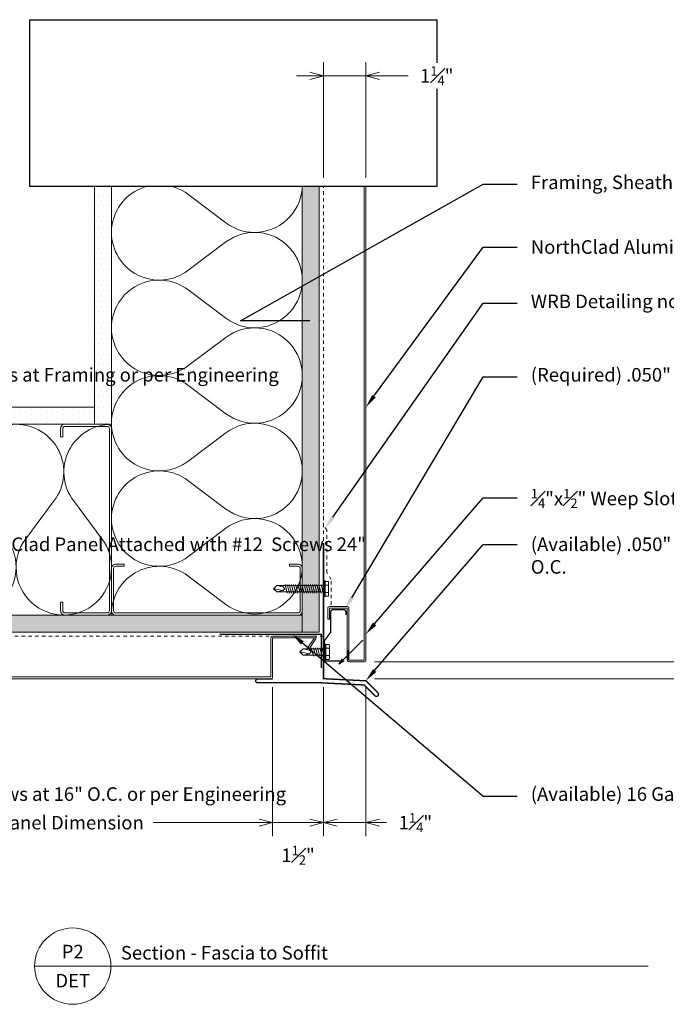
# Model space of a CAD drawing. Units: inches. Extents: x -175 to 998, y 59 to 687.
# Drawn here: x 906 to 925, y 59 to 88 of the extents above; entities that cross this region are included whole.
import ezdxf
from ezdxf import colors
from ezdxf.entities.mleader import LeaderData, LeaderLine
from ezdxf.enums import TextEntityAlignment as Align
from ezdxf.math import Vec2, Vec3

# ---------------------------------------------------------------- set-up
doc = ezdxf.new("R2010")
doc.units = ezdxf.units.IN
doc.header["$LTSCALE"] = 0.25
doc.header["$MEASUREMENT"] = 0
doc.linetypes.add('HIDDEN', pattern=[0.375, 0.25, -0.125])
doc.layers.get('Defpoints').update_dxf_attribs({"color": 3})
for name, color, linetype, lineweight in [('nsm-Det-By_Others', 8, 'Continuous', 0), ('nsm-Det-Call_Outs', 51, 'Continuous', 9), ('nsm-Det-Dimensions', 51, 'Continuous', 9), ('nsm-Det-Obj_01_Panels', 1, 'Continuous', 20), ('nsm-Det-Obj_02_Flashing', 2, 'Continuous', 18), ('nsm-Det-Obj_03_Furring', 30, 'Continuous', 18), ('nsm-Det-Title', 51, 'Continuous', 9)]:
    doc.layers.add(name, color=color, linetype=linetype, lineweight=lineweight)
doc.layers.add('nsm-Det-Const.', color=86, linetype='Continuous', plot=False)
doc.styles.add('Anno - NSSM - Standard', font='arial.ttf', dxfattribs={"height": 0.1})
doc.styles.get("Standard").update_dxf_attribs({"font": 'arial.ttf'})
doc.dimstyles.new('Anno - NSSM - Standard', dxfattribs={"dimtxt": 0.1, "dimasz": 0.1, "dimexe": 0.1, "dimexo": 0.0625, "dimgap": 0.09, "dimtad": 0, "dimtih": 1, "dimtoh": 1, "dimdec": 4, "dimzin": 3, "dimdsep": 46, "dimlunit": 4, "dimtxsty": 'Anno - NSSM - Standard', "dimblk": 'OPEN30', "dimcen": 0.1, "dimclrd": 51, "dimclre": 51, "dimadec": 0, "dimazin": 0, "dimtfac": 0.7, "dimtdec": 4, "dimtmove": 1, "dimatfit": 2, "dimfxl": 1, "dimtfill": 1, "dimtfillclr": 11, "dimfrac": 1, "dimtolj": 1, "dimtzin": 0, "dimlwd": 0, "dimlwe": 0, "dimarcsym": 0})
doc.dimstyles.get("Standard").update_dxf_attribs({"dimtxt": 0.18, "dimasz": 0.18, "dimexe": 0.18, "dimexo": 0.0625, "dimgap": 0.09, "dimtad": 0, "dimtih": 1, "dimtoh": 1, "dimdec": 4, "dimzin": 0, "dimdsep": 46, "dimtxsty": 'Standard', "dimcen": 0.09, "dimadec": 0, "dimazin": 0, "dimtfac": 1, "dimtdec": 4, "dimtofl": 0, "dimtmove": 0, "dimatfit": 3, "dimfxl": 1, "dimtolj": 1, "dimtzin": 0, "dimarcsym": 0})

# ---------------------------------------------------------------- blocks, each defined once
blk = doc.blocks.new('*U198')
blk.add_lwpolyline([(0.562, -2.775), (0.535, -2.733), (0.237, -2.932), (0.237, -1.7), (1.387, -1.7, 0.414214), (1.437, -1.65), (1.437, 11.438, 0.414214), (1.387, 11.488), (0.287, 11.488, 0.414214), (0.237, 11.438), (0.237, 10.988), (0.287, 10.988), (0.287, 11.438), (1.387, 11.438), (1.387, -1.65), (0.237, -1.65, 0.414214), (0.187, -1.7), (0.187, -2.932, 0.599022), (0.265, -2.973)], format="xyb", close=True)
blk = doc.blocks.new('*U244')
h = blk.add_hatch()
h.set_pattern_fill('DOTS', color=256, scale=2.5, style=0)
h.set_pattern_definition([(0, (0.06927, -5.79204), (0.078125, 0.15625), [0, -0.15625])])
h.paths.add_polyline_path([(0.5, 8.469), (0, 8.469), (0, 0), (0.5, 0)])
blk.add_lwpolyline([(0, 8.469), (0.5, 8.469), (0.5, 0), (0, 0)], close=True)
blk = doc.blocks.new('*U50')
h = blk.add_hatch()
h.set_pattern_fill('DOTS', color=256, scale=2.5, style=0)
h.set_pattern_definition([(0, (0.06927, -1.19862), (0.078125, 0.15625), [0, -0.15625])])
h.paths.add_polyline_path([(0.5, 7.937), (0, 7.937), (0, 0), (0.5, 0)])
blk.add_lwpolyline([(0, 7.937), (0.5, 7.937), (0.5, 0), (0, 0)], close=True)
blk = doc.blocks.new('*U49')
h = blk.add_hatch()
h.set_pattern_fill('PLYWOOD', color=256, scale=1.3, angle=90, style=0)
h.set_pattern_definition([(90, (0.06927, 4.92638), (-0.13, 8e-18), [1.3]), (135, (0.06927, 4.926385), (2e-17, 0.13), [0.1838478, -0.1838478]), (45, (0.06927, 4.926385), (4e-17, 0.13), [0.1838478, -0.1838478])])
h.paths.add_polyline_path([(0, 0), (0.5, 0), (0.5, 14.063), (0, 14.063)])
blk.add_lwpolyline([(0, 0), (0.5, 0), (0.5, 14.063), (0, 14.063)], close=True)
blk = doc.blocks.new('*U36')
for points in [[(0, 14.063, 0.618034), (2.25, 12.938), (3.375, 13.781, -2), (3.375, 11.531), (2.25, 12.375, 0.618034), (0, 11.25)], [(0, 11.25, 0.618034), (2.25, 10.125), (3.375, 10.969, -2), (3.375, 8.719), (2.25, 9.563, 0.618034), (0, 8.438)], [(0, 8.438, 0.618034), (2.25, 7.313), (3.375, 8.156, -2), (3.375, 5.906), (2.25, 6.75, 0.618034), (0, 5.625)], [(0, 5.625, 0.618034), (2.25, 4.5), (3.375, 5.344, -2), (3.375, 3.094), (2.25, 3.938, 0.618034), (0, 2.813)], [(0, 2.813, 0.618034), (2.25, 1.687), (3.375, 2.531, -2), (3.375, 0.281), (2.25, 1.125, 0.618034), (0, 0)]]:
    blk.add_lwpolyline(points, format="xyb")
blk = doc.blocks.new('*U233')
h = blk.add_hatch()
h.set_pattern_fill('PLYWOOD', color=256, scale=1.3, angle=90, style=0)
h.set_pattern_definition([(90, (0.06927, -5.79204), (-0.13, 8e-18), [1.3]), (135, (0.06927, -5.79204), (2e-17, 0.13), [0.1838478, -0.1838478]), (45, (0.06927, -5.79204), (4e-17, 0.13), [0.1838478, -0.1838478])])
h.paths.add_polyline_path([(0, 0), (0.5, 0), (0.5, 14.594), (0, 14.594)])
blk.add_lwpolyline([(0, 0), (0.5, 0), (0.5, 14.594), (0, 14.594)], close=True)
blk = doc.blocks.new('*U35')
for points in [[(0, 8.438, 0.618034), (2.25, 7.313), (3.375, 8.156, -2), (3.375, 5.906), (2.25, 6.75, 0.618034), (0, 5.625)], [(0, 5.625, 0.618034), (2.25, 4.5), (3.375, 5.344, -2), (3.375, 3.094), (2.25, 3.938, 0.618034), (0, 2.813)], [(0, 2.813, 0.618034), (2.25, 1.687), (3.375, 2.531, -2), (3.375, 0.281), (2.25, 1.125, 0.618034), (0, 0)]]:
    blk.add_lwpolyline(points, format="xyb")
blk = doc.blocks.new('*U55')
at = {"ltscale": 0.25}
blk.add_lwpolyline([(-2.4375, -1.5), (-2.6875, -1.5, -0.4142136), (-2.8125, -1.375), (-2.8125, -0.125, -0.4142136), (-2.6875, 0), (2.6875, 0, -0.4142136), (2.8125, -0.125), (2.8125, -1.375, -0.4142136), (2.6875, -1.5), (2.4375, -1.5), (2.4375, -1.4375), (2.6875, -1.4375, 0.4142136), (2.75, -1.375), (2.75, -0.125, 0.4142136), (2.6875, -0.0625), (-2.6875, -0.0625, 0.4142136), (-2.75, -0.125), (-2.75, -1.375, 0.4142136), (-2.6875, -1.4375), (-2.4375, -1.4375)], format="xyb", close=True, dxfattribs=at)
blk = doc.blocks.new('*U304')
blk.add_wipeout([(12, 6.003), (12, 1.087), (0, 1.087), (0, 6.003)])
at = {"layer": 'Defpoints', "transparency": 33554457}
blk.add_lwpolyline([(0, 6.003), (12, 6.003), (12, 1.087), (0, 1.087)], close=True, dxfattribs=at)
blk = doc.blocks.new('_Open30')
at = {"color": 0, "linetype": 'ByBlock', "lineweight": -2}
for p, q in [((-1, 0.268), (0, 0)), ((0, 0), (-1, -0.268)), ((0, 0), (-1, 0))]:
    blk.add_line(p, q, dxfattribs=at)
blk = doc.blocks.new('*D195')
at = {"layer": 'Defpoints', "color": 0, "transparency": 16777216}
for p in [(914.915, 68.549), (916.165, 68.549), (916.165, 64.305)]:
    blk.add_point(p, dxfattribs=at)
at = {"layer": 'nsm-Det-Dimensions', "color": 51, "lineweight": 0, "transparency": 16777216}
for p, q in [((914.915, 68.299), (914.915, 63.905)), ((916.165, 68.299), (916.165, 63.905)), ((914.515, 64.305), (914.115, 64.305)), ((914.915, 64.305), (916.165, 64.305)), ((916.565, 64.305), (916.965, 64.305))]:
    blk.add_line(p, q, dxfattribs=at)
at = {"layer": 'nsm-Det-Dimensions', "color": 51, "lineweight": 0, "transparency": 16777216, "xscale": 0.4, "yscale": 0.4, "zscale": 0.4}
blk.add_blockref('_Open30', (914.915, 64.305), dxfattribs=at)
at = {"layer": 'nsm-Det-Dimensions', "color": 51, "lineweight": 0, "transparency": 16777216, "xscale": 0.4, "yscale": 0.4, "zscale": 0.4, "rotation": 180}
blk.add_blockref('_Open30', (916.165, 64.305), dxfattribs=at)
at = {"layer": 'nsm-Det-Dimensions', "color": 0, "transparency": 16777216, "insert": (917.625, 64.305), "char_height": 0.4, "attachment_point": 5, "style": 'Anno - NSSM - Standard', "bg_fill": 3, "box_fill_scale": 1.25, "bg_fill_color": 256, "bg_fill_true_color": 13158600, "bg_fill_transparency": 0}
blk.add_mtext('\\A1;1{\\H0.700000x;\\S1#4;}"', dxfattribs=at)
blk = doc.blocks.new('*D196')
at = {"layer": 'Defpoints', "color": 0, "transparency": 16777216}
for p in [(913.415, 68.549), (914.915, 68.549), (913.415, 64.305)]:
    blk.add_point(p, dxfattribs=at)
at = {"layer": 'nsm-Det-Dimensions', "color": 51, "lineweight": 0, "transparency": 16777216}
for p, q in [((913.415, 68.299), (913.415, 63.905)), ((914.915, 68.299), (914.915, 63.905)), ((913.015, 64.305), (912.615, 64.305)), ((914.915, 64.305), (913.415, 64.305)), ((915.315, 64.305), (915.715, 64.305))]:
    blk.add_line(p, q, dxfattribs=at)
at = {"layer": 'nsm-Det-Dimensions', "color": 51, "lineweight": 0, "transparency": 16777216, "xscale": 0.4, "yscale": 0.4, "zscale": 0.4}
blk.add_blockref('_Open30', (913.415, 64.305), dxfattribs=at)
at = {"layer": 'nsm-Det-Dimensions', "color": 51, "lineweight": 0, "transparency": 16777216, "xscale": 0.4, "yscale": 0.4, "zscale": 0.4, "rotation": 180}
blk.add_blockref('_Open30', (914.915, 64.305), dxfattribs=at)
at = {"layer": 'nsm-Det-Dimensions', "color": 0, "transparency": 16777216, "insert": (914.165, 63.343), "char_height": 0.4, "attachment_point": 5, "style": 'Anno - NSSM - Standard', "bg_fill": 3, "box_fill_scale": 1.25, "bg_fill_color": 256, "bg_fill_true_color": 13158600, "bg_fill_transparency": 0}
blk.add_mtext('\\A1;1{\\H0.700000x;\\S1#2;}"', dxfattribs=at)
blk = doc.blocks.new('*D197')
at = {"layer": 'Defpoints', "color": 0, "transparency": 16777216}
for p in [(901.517, 68.549), (913.415, 68.549), (901.517, 64.305)]:
    blk.add_point(p, dxfattribs=at)
at = {"layer": 'nsm-Det-Dimensions', "color": 51, "lineweight": 0, "transparency": 16777216}
for p, q in [((913.415, 68.299), (913.415, 63.905)), ((901.917, 64.305), (905.035, 64.305)), ((913.015, 64.305), (909.897, 64.305))]:
    blk.add_line(p, q, dxfattribs=at)
at = {"layer": 'nsm-Det-Dimensions', "color": 51, "lineweight": 0, "transparency": 16777216, "xscale": 0.4, "yscale": 0.4, "zscale": 0.4, "rotation": 180}
blk.add_blockref('_Open30', (901.517, 64.305), dxfattribs=at)
at = {"layer": 'nsm-Det-Dimensions', "color": 51, "lineweight": 0, "transparency": 16777216, "xscale": 0.4, "yscale": 0.4, "zscale": 0.4}
blk.add_blockref('_Open30', (913.415, 64.305), dxfattribs=at)
at = {"layer": 'nsm-Det-Dimensions', "color": 0, "transparency": 16777216, "insert": (907.466, 64.305), "char_height": 0.4, "attachment_point": 5, "style": 'Anno - NSSM - Standard', "bg_fill": 3, "box_fill_scale": 1.25, "bg_fill_color": 256, "bg_fill_true_color": 13158600, "bg_fill_transparency": 0}
blk.add_mtext('\\A1;Panel Dimension', dxfattribs=at)
blk = doc.blocks.new('*D201')
at = {"layer": 'Defpoints', "color": 0, "transparency": 16777216}
for p in [(916.165, 69.049), (929.737, 69.049), (916.165, 68.549)]:
    blk.add_point(p, dxfattribs=at)
at = {"layer": 'nsm-Det-Dimensions', "color": 51, "lineweight": 0, "transparency": 16777216}
for p, q in [((929.737, 69.449), (929.737, 69.849)), ((916.415, 69.049), (930.137, 69.049)), ((929.737, 68.549), (929.737, 69.049)), ((929.737, 68.549), (929.737, 69.049)), ((916.415, 68.549), (930.137, 68.549)), ((929.737, 68.149), (929.737, 67.749))]:
    blk.add_line(p, q, dxfattribs=at)
at = {"layer": 'nsm-Det-Dimensions', "color": 0, "transparency": 16777216, "insert": (930.589, 68.799), "char_height": 0.4, "attachment_point": 5, "style": 'Anno - NSSM - Standard', "bg_fill": 3, "box_fill_scale": 1.25, "bg_fill_color": 256, "bg_fill_true_color": 13158600, "bg_fill_transparency": 0}
blk.add_mtext('\\A1;{\\H0.700000x;\\S1#2;}"', dxfattribs=at)
at = {"layer": 'nsm-Det-Dimensions', "color": 51, "lineweight": 0, "transparency": 16777216, "xscale": 0.4, "yscale": 0.4, "zscale": 0.4}
for p, rotation in [((929.737, 69.049), 270), ((929.737, 68.549), 90)]:
    blk.add_blockref('_Open30', p, dxfattribs=dict(at, rotation=rotation))
blk = doc.blocks.new('*D202')
at = {"layer": 'Defpoints', "color": 0, "transparency": 16777216}
for p in [(916.165, 83.047), (929.737, 83.047), (916.165, 69.049)]:
    blk.add_point(p, dxfattribs=at)
at = {"layer": 'nsm-Det-Dimensions', "color": 51, "lineweight": 0, "transparency": 16777216}
for p, q in [((929.737, 82.647), (929.737, 77.763)), ((929.737, 69.449), (929.737, 72.9)), ((916.415, 69.049), (930.137, 69.049))]:
    blk.add_line(p, q, dxfattribs=at)
at = {"layer": 'nsm-Det-Dimensions', "color": 51, "lineweight": 0, "transparency": 16777216, "xscale": 0.4, "yscale": 0.4, "zscale": 0.4}
for p, rotation in [((929.737, 83.047), 90), ((929.737, 69.049), 270)]:
    blk.add_blockref('_Open30', p, dxfattribs=dict(at, rotation=rotation))
at = {"layer": 'nsm-Det-Dimensions', "color": 0, "transparency": 16777216, "insert": (929.737, 75.331), "char_height": 0.4, "attachment_point": 5, "rotation": 90, "style": 'Anno - NSSM - Standard', "bg_fill": 3, "box_fill_scale": 1.25, "bg_fill_color": 256, "bg_fill_true_color": 13158600, "bg_fill_transparency": 0}
blk.add_mtext('\\A1;Panel Dimension', dxfattribs=at)
blk = doc.blocks.new('*D346')
at = {"layer": 'Defpoints', "color": 0, "transparency": 16777216}
for p in [(914.915, 86.323), (914.915, 83.062), (916.165, 83.062)]:
    blk.add_point(p, dxfattribs=at)
at = {"layer": 'nsm-Det-Dimensions', "color": 51, "lineweight": 0, "transparency": 16777216}
for p, q in [((914.915, 83.312), (914.915, 86.723)), ((916.165, 83.312), (916.165, 86.723)), ((914.515, 86.323), (914.115, 86.323)), ((916.165, 86.323), (914.915, 86.323)), ((916.165, 86.323), (914.915, 86.323)), ((917.481, 86.323), (916.165, 86.323)), ((916.565, 86.323), (916.965, 86.323))]:
    blk.add_line(p, q, dxfattribs=at)
at = {"layer": 'nsm-Det-Dimensions', "color": 51, "lineweight": 0, "transparency": 16777216, "xscale": 0.4, "yscale": 0.4, "zscale": 0.4}
blk.add_blockref('_Open30', (914.915, 86.323), dxfattribs=at)
at = {"layer": 'nsm-Det-Dimensions', "color": 51, "lineweight": 0, "transparency": 16777216, "xscale": 0.4, "yscale": 0.4, "zscale": 0.4, "rotation": 180}
blk.add_blockref('_Open30', (916.165, 86.323), dxfattribs=at)
at = {"layer": 'nsm-Det-Dimensions', "color": 0, "transparency": 16777216, "insert": (918.256, 86.323), "char_height": 0.4, "attachment_point": 5, "style": 'Anno - NSSM - Standard', "bg_fill": 3, "box_fill_scale": 1.25, "bg_fill_color": 256, "bg_fill_true_color": 13158600, "bg_fill_transparency": 0}
blk.add_mtext('\\A1;1{\\H0.700000x;\\S1#4;}"', dxfattribs=at)
blk = doc.blocks.new('*U296')
blk.add_hatch(color=8).paths.add_polyline_path([(0.938, -1.35), (0.938, -1.6), (0.888, -1.65), (0.888, -1.4)])
blk.add_lwpolyline([(1.388, 13.719), (1.388, -1.65), (0.938, -1.65), (0.938, -0.125, 0.414214), (0.888, -0.075), (0.363, -0.075, 0.414214), (0.313, -0.125), (0.313, -0.444), (0.363, -0.444), (0.363, -0.125), (0.888, -0.125), (0.888, -1.65, 0.414214), (0.938, -1.7), (1.388, -1.7, 0.414214), (1.438, -1.65), (1.438, 13.719, 0.414214), (1.388, 13.769), (0.238, 13.769), (0.238, 14.873), (0.416, 15.122, 0.156747), (0.425, 15.151), (0.425, 15.782), (0.825, 15.782), (0.825, 15.644), (0.875, 15.644), (0.875, 15.782, 0.414214), (0.825, 15.832), (0.425, 15.832, 0.414214), (0.375, 15.782), (0.375, 15.15), (0.197, 14.901, 0.156747), (0.188, 14.872), (0.188, 13.769, 0.414214), (0.238, 13.719)], format="xyb", close=True)
at = {"color": 8}
blk.add_lwpolyline([(0.938, -1.35), (0.938, -1.6), (0.938, -1.6), (0.888, -1.65), (0.888, -1.65), (0.888, -1.4)], close=True, dxfattribs=at)
blk.add_leader([(0.64, -1.772), (1.185, -1.228)], dimstyle='Standard', override={"dimtxsty": 'Standard', "dimldrblk": 'Open30'}, dxfattribs=at)
blk = doc.blocks.new('*U369')
for p, q in [((-0.061, 0.108), (0.028, 0.108)), ((-0.061, -0.108), (0.028, -0.108))]:
    blk.add_line(p, q)
for points in [[(0.028, 0.217), (-0.061, 0.217, 0.414214), (-0.073, 0.204), (-0.073, -0.204, 0.414214), (-0.061, -0.217), (0.028, -0.217)], [(-0.073, 0.121, 0.414214), (-0.061, 0.108, 0.414214), (-0.073, 0.096)], [(-0.073, -0.096, 0.414214), (-0.061, -0.108, 0.414214), (-0.073, -0.121)]]:
    blk.add_lwpolyline(points, format="xyb")
blk.add_lwpolyline([(0.052, 0.232), (0.028, 0.232), (0.028, -0.232), (0.052, -0.232)], close=True)
at = {"has_arrowhead": 0}
for points in [[(0.052, 0.095), (0.704, 0.095), (0.802, 0), (0.704, -0.095), (0.052, -0.095), (0.052, 0.095)], [(0.073, 0.095), (0.081, 0.125), (0.148, -0.125), (0.156, -0.095)], [(0.135, 0.095), (0.143, 0.125), (0.21, -0.125), (0.218, -0.095)], [(0.198, 0.095), (0.206, 0.125), (0.273, -0.125), (0.281, -0.095)], [(0.26, 0.095), (0.268, 0.125), (0.335, -0.125), (0.343, -0.095)], [(0.323, 0.095), (0.331, 0.125), (0.398, -0.125), (0.406, -0.095)], [(0.385, 0.095), (0.393, 0.125), (0.46, -0.125), (0.468, -0.095)], [(0.704, 0.095), (0.517, 0.055), (0.462, 0), (0.517, -0.055), (0.704, -0.095)], [(0.517, 0.055), (0.802, 0)], [(0.052, 0), (0.085, -0.125), (0.093, -0.095)]]:
    blk.add_leader(points, dimstyle='Standard', override={"dimscale": 4, "dimclrd": 256, "dimldrblk": 'None'}, dxfattribs=at)
blk = doc.blocks.new('*U365')
for p, q in [((-0.061, 0.108), (0.028, 0.108)), ((-0.061, -0.108), (0.028, -0.108))]:
    blk.add_line(p, q)
for points in [[(0.028, 0.217), (-0.061, 0.217, 0.414214), (-0.073, 0.204), (-0.073, -0.204, 0.414214), (-0.061, -0.217), (0.028, -0.217)], [(-0.073, 0.121, 0.414214), (-0.061, 0.108, 0.414214), (-0.073, 0.096)], [(-0.073, -0.096, 0.414214), (-0.061, -0.108, 0.414214), (-0.073, -0.121)]]:
    blk.add_lwpolyline(points, format="xyb")
blk.add_lwpolyline([(0.052, 0.232), (0.028, 0.232), (0.028, -0.232), (0.052, -0.232)], close=True)
at = {"has_arrowhead": 0}
for points in [[(0.052, 0.095), (1.454, 0.095), (1.552, 0), (1.454, -0.095), (0.052, -0.095), (0.052, 0.095)], [(0.073, 0.095), (0.081, 0.125), (0.148, -0.125), (0.156, -0.095)], [(0.135, 0.095), (0.143, 0.125), (0.21, -0.125), (0.218, -0.095)], [(0.198, 0.095), (0.206, 0.125), (0.273, -0.125), (0.281, -0.095)], [(0.26, 0.095), (0.268, 0.125), (0.335, -0.125), (0.343, -0.095)], [(0.323, 0.095), (0.331, 0.125), (0.398, -0.125), (0.406, -0.095)], [(0.385, 0.095), (0.393, 0.125), (0.46, -0.125), (0.468, -0.095)], [(0.448, 0.095), (0.456, 0.125), (0.523, -0.125), (0.531, -0.095)], [(0.51, 0.095), (0.518, 0.125), (0.585, -0.125), (0.593, -0.095)], [(0.573, 0.095), (0.581, 0.125), (0.648, -0.125), (0.656, -0.095)], [(0.635, 0.095), (0.643, 0.125), (0.71, -0.125), (0.718, -0.095)], [(0.698, 0.095), (0.706, 0.125), (0.773, -0.125), (0.781, -0.095)], [(0.76, 0.095), (0.768, 0.125), (0.835, -0.125), (0.843, -0.095)], [(0.823, 0.095), (0.831, 0.125), (0.898, -0.125), (0.906, -0.095)], [(0.885, 0.095), (0.893, 0.125), (0.96, -0.125), (0.968, -0.095)], [(0.948, 0.095), (0.956, 0.125), (1.023, -0.125), (1.031, -0.095)], [(1.01, 0.095), (1.018, 0.125), (1.085, -0.125), (1.093, -0.095)], [(1.073, 0.095), (1.081, 0.125), (1.148, -0.125), (1.156, -0.095)], [(1.135, 0.095), (1.143, 0.125), (1.21, -0.125), (1.218, -0.095)], [(1.454, 0.095), (1.267, 0.055), (1.212, 0), (1.267, -0.055), (1.454, -0.095)], [(1.267, 0.055), (1.552, 0)], [(0.052, 0), (0.085, -0.125), (0.093, -0.095)]]:
    blk.add_leader(points, dimstyle='Standard', override={"dimscale": 4, "dimclrd": 256, "dimldrblk": 'None'}, dxfattribs=at)
blk = doc.blocks.new('P2')
at = {"layer": 'nsm-Det-By_Others', "linetype": 'HIDDEN', "lineweight": 0}
for points in [[(-0.48197, -7.03952), (-0.48197, -21.75859), (-15.16947, -21.75859)], [(-0.25697, -20.83316), (-0.25697, -20.08364), (-0.38197, -19.88139), (-0.38197, -18.6339), (-0.4819, -18.5089), (-0.4819, -16.62752)]]:
    blk.add_lwpolyline(points, dxfattribs=at)
at = {"layer": 'nsm-Det-Const.', "linetype": 'HIDDEN', "lineweight": 0}
blk.add_lwpolyline([(-0.48197, -7.03952), (-0.48197, -21.75859), (-15.16947, -21.75859)], dxfattribs=at)
at = {"layer": 'nsm-Det-Obj_02_Flashing', "const_width": 0.04}
blk.add_lwpolyline([(-0.48197, -19.00859), (-0.48197, -23.00859), (0.76803, -23.07109), (1.12158, -23.42464, -1), (1.03319, -23.51303), (0.71369, -23.19353), (-0.61082, -23.1273), (-2.42874, -23.1273, -1), (-2.42874, -23.02098), (-1.9819, -23.02098)], format="xyb", dxfattribs=at)
at = {"layer": 'nsm-Det-Obj_03_Furring', "const_width": 0.04}
blk.add_lwpolyline([(0.03053, -22.48359), (-0.45697, -22.48359), (-0.45697, -21.89626), (-0.26947, -21.63469), (-0.26947, -21.04609, -0.41421356), (-0.19447, -20.97109), (0.10553, -20.97109, -0.41421356), (0.18053, -21.04609), (0.18053, -21.13359)], format="xyb", dxfattribs=at)
blk.add_lwpolyline([(-3.54484, -21.69627), (-0.54484, -21.69627), (-0.54484, -22.69627)], dxfattribs=at)
at = {"layer": 'nsm-Det-Title'}
for p, q in [((-9, -31.48261), (-6.75, -31.48261)), ((-6.75, -31.48261), (9.089, -31.48261))]:
    blk.add_line(p, q, dxfattribs=at)
blk.add_circle((-7.875, -31.48261), 1.125, dxfattribs=at)
at = {"layer": 'nsm-Det-By_Others'}
for name, p in [('*U244', (-7.23197, -15.50859)), ('*U36', (-6.73197, -21.10202)), ('*U233', (-1.10697, -21.63359))]:
    blk.add_blockref(name, p, dxfattribs=at)
for name, p, rotation in [('*U50', (-15.16947, -15.00859), 270), ('*U365', (-0.40585, -20.35765), 180), ('*U49', (-15.16947, -21.13359), 270), ('*U369', (-0.38085, -22.22114), 180)]:
    blk.add_blockref(name, p, dxfattribs=dict(at, rotation=rotation))
at = {"layer": 'nsm-Det-By_Others', "xscale": -1}
for name, p, rotation in [('*U35', (-6.73197, -15.50859), 90), ('*U55', (-6.73197, -18.3198), 270), ('*U55', (-3.91947, -21.13359), 180)]:
    blk.add_blockref(name, p, dxfattribs=dict(at, rotation=rotation))
at = {"layer": 'nsm-Det-Obj_01_Panels'}
blk.add_blockref('*U296', (-0.66947, -20.80859), dxfattribs=at)
at = {"layer": 'nsm-Det-Obj_01_Panels', "xscale": -1, "rotation": 90.00000000000031}
blk.add_blockref('*U198', (-3.68197, -21.57109), dxfattribs=at)
at = {"layer": 'nsm-Det-Title', "style": 'Anno - NSSM - Standard'}
for s, p in [('P2', (-7.875, -31.05442)), ('DET', (-7.875, -31.91079))]:
    blk.add_text(s, height=0.4, dxfattribs=at).set_placement(p, align=Align.MIDDLE_CENTER)
blk.add_text('Section - Fascia to Soffit', height=0.4, dxfattribs=at).set_placement((-6.45536, -31.28923))
blk.add_blockref('*U304', (-9.14089, -9.58315))
at = {"layer": 'nsm-Det-Dimensions'}
dim = blk.add_linear_dim(base=(0.76803, -27.253), p1=(-0.48197, -23.00859), p2=(0.76803, -23.00859), angle=180, dimstyle='Anno - NSSM - Standard', dxfattribs=at)
dim.commit()
dim.dimension.update_dxf_attribs({"geometry": '*D195', "text_midpoint": (2.228, -27.253), "dimtype": 128, "insert": (-915.39715, -91.55762)})
for base, p1, p2, angle, picture, middle in [((14.33992, -22.50859), (0.76803, -23.00859), (0.76803, -22.50859), 90, '*D201', (15.19222, -22.75859)), ((-1.98197, -27.253), (-0.48197, -23.00859), (-1.98197, -23.00859), 180, '*D196', (-1.23197, -28.21415))]:
    dim = blk.add_linear_dim(base=base, p1=p1, p2=p2, angle=angle, dimstyle='Anno - NSSM - Standard', dxfattribs=at)
    dim.commit()
    dim.dimension.update_dxf_attribs({"geometry": picture, "text_midpoint": middle, "dimtype": 128, "insert": (-915.39715, -91.55762)})
dim = blk.add_linear_dim(base=(14.33992, -8.51067), p1=(0.76803, -22.50859), p2=(0.76803, -8.51067), angle=90, text='Panel Dimension', dimstyle='Anno - NSSM - Standard', override={"dimblk1": 'Open30', "dimblk2": 'Open30', "dimsah": 1, "dimse2": 1}, dxfattribs=at)
dim.commit()
dim.dimension.update_dxf_attribs({"geometry": '*D202', "text_midpoint": (14.33992, -16.22619), "dimtype": 128, "text_rotation": 90, "insert": (-915.39715, -91.55762)})
dim = blk.add_linear_dim(base=(-13.88004, -27.253), p1=(-1.98197, -23.00859), p2=(-13.88004, -23.00859), angle=180, text='Panel Dimension', dimstyle='Anno - NSSM - Standard', override={"dimblk1": 'Open30', "dimblk2": 'Open30', "dimsah": 1, "dimse2": 1}, dxfattribs=at)
dim.commit()
dim.dimension.update_dxf_attribs({"geometry": '*D197', "text_midpoint": (-7.931, -27.253), "insert": (-915.39715, -91.55762)})
dim = blk.add_linear_dim(base=(-0.48197, -5.2351), p1=(0.76803, -8.49588), p2=(-0.48197, -8.49588), angle=180, dimstyle='Anno - NSSM - Standard', dxfattribs=at)
dim.commit()
dim.dimension.update_dxf_attribs({"geometry": '*D346', "text_midpoint": (2.85911, -4.50983), "dimtype": 128, "insert": (-915.39715, -91.55762)})
at = {"layer": 'nsm-Det-Call_Outs'}
ml = blk.add_multileader_mtext('Standard', dxfattribs=at)
ml.set_content('NorthClad Aluminum Panel per A/DET', color=256, style='Anno - NSSM - Standard')
ml.set_leader_properties(color=51)
ml.build(insert=Vec2(0, 0))
ml.multileader.update_dxf_attribs({"dogleg_length": 0.25, "arrow_head_size": 0.4, "scale": 4})
ctx = ml.context
ctx.base_point, ctx.scale, ctx.char_height, ctx.arrow_head_size, ctx.landing_gap_size, ctx.plane_origin = Vec3(5.23, -10.28565), 4, 0.4, 0.4, 0.4, Vec3(-7.78285, -2.16741)
notes = []
notes.append((ctx, [(1, (1, 1, 0), (4.23, -10.28565), (1, 0), 1, [(0, [(0.76803, -15.0063)], 0, [])])]))
ctx.mtext.insert, ctx.mtext.width, ctx.mtext.flow_direction = Vec3(5.63, -10.08224), 8.2099291, 5
ml = blk.add_multileader_mtext('Standard', dxfattribs=at)
ml.set_content('WRB Detailing not by NorthClad', color=256, style='Anno - NSSM - Standard')
ml.set_leader_properties(color=51)
ml.build(insert=Vec2(0, 0))
ml.multileader.update_dxf_attribs({"dogleg_length": 0.25, "arrow_head_size": 0.4, "scale": 4})
ctx = ml.context
ctx.base_point, ctx.scale, ctx.char_height, ctx.arrow_head_size, ctx.landing_gap_size, ctx.plane_origin = Vec3(5.23, -11.94119), 4, 0.4, 0.4, 0.4, Vec3(-0.24447, -18.35659)
notes.append((ctx, [(0, (1, 1, 0), (4.23, -11.94119), (1, 0), 1, [(0, [(-0.43193, -18.5714)], 0, [])])]))
ctx.mtext.insert, ctx.mtext.width, ctx.mtext.flow_direction = Vec3(5.63, -11.68239), 8.2099291, 5
ml = blk.add_multileader_mtext('Standard', dxfattribs=at)
ml.set_content('\\A1;(Required) .050" Aluminum Starter (Pt.# AL21) Attached with #14 EPDM Washered Screws at Framing or per Engineering', color=256, style='Anno - NSSM - Standard')
ml.set_leader_properties(color=51)
ml.build(insert=Vec2(0, 0))
ml.multileader.update_dxf_attribs({"dogleg_length": 0.25, "arrow_head_size": 0.4, "scale": 4})
ctx = ml.context
ctx.base_point, ctx.scale, ctx.char_height, ctx.arrow_head_size, ctx.landing_gap_size, ctx.plane_origin = Vec3(5.23, -14.10813), 4, 0.4, 0.4, 0.4, Vec3(1.14617, -20.35939)
notes.append((ctx, [(0, (1, 1, 0), (4.23, -14.10813), (1, 0), 1, [(1, [(0.14803, -20.96859)], 0, [])])]))
ctx.mtext.insert, ctx.mtext.width, ctx.mtext.flow_direction = Vec3(5.63, -13.84933), 8.2099291, 5
ml = blk.add_multileader_mtext('Standard', dxfattribs=at)
ml.set_content('\\A1;{\\H0.7x;\\S1#4;\\H1.4286x;"x\\H0.7x;\\S1#2;\\H1.4286x;" Weep Slots @ 6" O.C.}', color=256, style='Anno - NSSM - Standard')
ml.set_leader_properties(color=51)
ml.build(insert=Vec2(0, 0))
ml.multileader.update_dxf_attribs({"dogleg_length": 0.25, "arrow_head_size": 0.4, "scale": 4})
ctx = ml.context
ctx.base_point, ctx.scale, ctx.char_height, ctx.arrow_head_size, ctx.landing_gap_size, ctx.plane_origin = Vec3(5.23, -17.67441), 4, 0.4, 0.4, 0.4, Vec3(2.44658, -23.35255)
notes.append((ctx, [(0, (1, 1, 0), (4.23, -17.67441), (1, 0), 1, [(0, [(0.76491, -21.69642)], 0, [])])]))
ctx.mtext.insert, ctx.mtext.width, ctx.mtext.flow_direction = Vec3(5.63, -17.41561), 8.2099291, 5
ml = blk.add_multileader_mtext('Standard', dxfattribs=at)
ml.set_content('(Available) .050" Aluminum Base Return Flashing{\\A1; (Pt.# AL31)}, Prefinished to Match NorthClad Panel Attached with #12  Screws 24" O.C.', color=256, style='Anno - NSSM - Standard')
ml.set_leader_properties(color=51)
ml.build(insert=Vec2(0, 0))
ml.multileader.update_dxf_attribs({"dogleg_length": 0.25, "arrow_head_size": 0.4, "scale": 4})
ctx = ml.context
ctx.base_point, ctx.scale, ctx.char_height, ctx.arrow_head_size, ctx.landing_gap_size, ctx.plane_origin = Vec3(5.23, -19.04893), 4, 0.4, 0.4, 0.4, Vec3(2.44658, -24.72707)
notes.append((ctx, [(0, (1, 1, 0), (4.23, -19.04893), (1, 0), 1, [(0, [(0.76491, -23.07093)], 0, [])])]))
ctx.mtext.insert, ctx.mtext.width, ctx.mtext.flow_direction = Vec3(5.63, -18.84552), 8.2099291, 5
ml = blk.add_multileader_mtext('Standard', dxfattribs=at)
ml.set_content('(Available) 16 Gauge 3x1" Formed Angle{\\A1; (Pt.# AL30)}, Galvanized, Attached with {\\A1;#14 Screws at 16" O.C. or per Engineering}', color=256, style='Anno - NSSM - Standard')
ml.set_leader_properties(color=51)
ml.build(insert=Vec2(0, 0))
ml.multileader.update_dxf_attribs({"dogleg_length": 0.25, "arrow_head_size": 0.4, "scale": 4})
ctx = ml.context
ctx.base_point, ctx.scale, ctx.char_height, ctx.arrow_head_size, ctx.landing_gap_size, ctx.plane_origin = Vec3(5.23, -26.46825), 4, 0.4, 0.4, 0.4, Vec3(2.44658, -20.79011)
notes.append((ctx, [(0, (1, 1, 0), (4.23, -26.46825), (1, 0), 1, [(0, [(-1.40842, -21.69627)], 0, [])])]))
ctx.mtext.insert, ctx.mtext.width, ctx.mtext.flow_direction = Vec3(5.63, -26.20945), 8.2099291, 5
for ctx, leaders in notes:
    for number, flags, end, landing, length, lines in leaders:
        leader = LeaderData()
        leader.index, (leader.has_last_leader_line, leader.has_dogleg_vector, leader.attachment_direction) = number, flags
        leader.last_leader_point, leader.dogleg_vector, leader.dogleg_length = Vec3(end), Vec3(landing), length
        for number, points, colour, breaks in lines:
            line = LeaderLine()
            line.index, line.vertices, line.color, line.breaks = number, Vec3.list(points), colors.encode_raw_color(colour), breaks
            leader.lines.append(line)
        ctx.leaders.append(leader)
ml = blk.add_multileader_mtext('Standard', dxfattribs=at)
ml.set_content('Framing, Sheathing and WRB not by NorthClad', color=256, style='Anno - NSSM - Standard')
ml.set_leader_properties(color=51)
ml.build(insert=Vec2(0, 0))
ml.multileader.update_dxf_attribs({"dogleg_length": 0.25, "arrow_head_size": 0.4, "scale": 4})
ctx = ml.context
ctx.base_point, ctx.scale, ctx.char_height, ctx.arrow_head_size, ctx.landing_gap_size, ctx.plane_origin = Vec3(5.23, -8.43435), 4, 0.4, 0.4, 0.4, Vec3(3.36133, -15.02604)
notes = []
notes.append((ctx, [(0, (1, 1, 0), (4.23, -8.43435), (1, 0), 1, [(2, [(-0.48197, -12.45636), (-1.10697, -12.45636), (-2.92864, -12.45636)], 0, [])])]))
ctx.mtext.insert, ctx.mtext.width, ctx.mtext.defined_height, ctx.mtext.flow_direction = Vec3(5.63, -8.17555), 8.2099291, 1.34885, 5
for ctx, leaders in notes:
    for number, flags, end, landing, length, lines in leaders:
        leader = LeaderData()
        leader.index, (leader.has_last_leader_line, leader.has_dogleg_vector, leader.attachment_direction) = number, flags
        leader.last_leader_point, leader.dogleg_vector, leader.dogleg_length = Vec3(end), Vec3(landing), length
        for number, points, colour, breaks in lines:
            line = LeaderLine()
            line.index, line.vertices, line.color, line.breaks = number, Vec3.list(points), colors.encode_raw_color(colour), breaks
            leader.lines.append(line)
        ctx.leaders.append(leader)
blk = doc.blocks.new('P1')
at = {"layer": 'nsm-Det-Call_Outs'}
ml = blk.add_multileader_mtext('Standard', dxfattribs=at)
ml.set_content('Framing, Sheathing and WRB not by NorthClad', color=256, style='Anno - NSSM - Standard')
ml.set_leader_properties(color=51)
ml.build(insert=Vec2(0, 0))
ml.multileader.update_dxf_attribs({"dogleg_length": 0.25, "arrow_head_size": 0.4, "scale": 4})
ctx = ml.context
ctx.base_point, ctx.scale, ctx.char_height, ctx.arrow_head_size, ctx.landing_gap_size, ctx.plane_origin = Vec3(5.23, -8.43435), 4, 0.4, 0.4, 0.4, Vec3(3.36133, -15.02604)
notes = []
notes.append((ctx, [(0, (1, 1, 0), (4.23, -8.43435), (1, 0), 1, [(2, [(-0.48197, -12.45636), (-1.10697, -12.45636), (-2.92864, -12.45636)], 0, [])])]))
ctx.mtext.insert, ctx.mtext.width, ctx.mtext.defined_height, ctx.mtext.flow_direction = Vec3(5.63, -8.17555), 8.2099291, 1.34885, 5
ml = blk.add_multileader_mtext('Standard', dxfattribs=at)
ml.set_content('NorthClad Aluminum Panel per A/DET', color=256, style='Anno - NSSM - Standard')
ml.set_leader_properties(color=51)
ml.build(insert=Vec2(0, 0))
ml.multileader.update_dxf_attribs({"dogleg_length": 0.25, "arrow_head_size": 0.4, "scale": 4})
ctx = ml.context
ctx.base_point, ctx.scale, ctx.char_height, ctx.arrow_head_size, ctx.landing_gap_size, ctx.plane_origin = Vec3(5.23, -10.28565), 4, 0.4, 0.4, 0.4, Vec3(-7.78285, -2.16741)
notes.append((ctx, [(1, (1, 1, 0), (4.23, -10.28565), (1, 0), 1, [(0, [(0.76803, -15.0063)], 0, [])])]))
ctx.mtext.insert, ctx.mtext.width, ctx.mtext.flow_direction = Vec3(5.63, -10.08224), 8.2099291, 5
ml = blk.add_multileader_mtext('Standard', dxfattribs=at)
ml.set_content('WRB Detailing not by NorthClad', color=256, style='Anno - NSSM - Standard')
ml.set_leader_properties(color=51)
ml.build(insert=Vec2(0, 0))
ml.multileader.update_dxf_attribs({"dogleg_length": 0.25, "arrow_head_size": 0.4, "scale": 4})
ctx = ml.context
ctx.base_point, ctx.scale, ctx.char_height, ctx.arrow_head_size, ctx.landing_gap_size, ctx.plane_origin = Vec3(5.23, -11.94119), 4, 0.4, 0.4, 0.4, Vec3(-0.24447, -18.35659)
notes.append((ctx, [(0, (1, 1, 0), (4.23, -11.94119), (1, 0), 1, [(0, [(-0.43193, -18.5714)], 0, [])])]))
ctx.mtext.insert, ctx.mtext.width, ctx.mtext.flow_direction = Vec3(5.63, -11.68239), 8.2099291, 5
ml = blk.add_multileader_mtext('Standard', dxfattribs=at)
ml.set_content('\\A1;(Required) .050" Aluminum Starter (Pt.# AL21) Attached with #14 EPDM Washered Screws at Framing or per Engineering', color=256, style='Anno - NSSM - Standard')
ml.set_leader_properties(color=51)
ml.build(insert=Vec2(0, 0))
ml.multileader.update_dxf_attribs({"dogleg_length": 0.25, "arrow_head_size": 0.4, "scale": 4})
ctx = ml.context
ctx.base_point, ctx.scale, ctx.char_height, ctx.arrow_head_size, ctx.landing_gap_size, ctx.plane_origin = Vec3(5.23, -14.10813), 4, 0.4, 0.4, 0.4, Vec3(1.14617, -20.35939)
notes.append((ctx, [(0, (1, 1, 0), (4.23, -14.10813), (1, 0), 1, [(0, [(0.14803, -20.96859), (-2.00697, -21.78359)], 0, [])])]))
ctx.mtext.insert, ctx.mtext.width, ctx.mtext.flow_direction = Vec3(5.63, -13.84933), 8.2099291, 5
ml = blk.add_multileader_mtext('Standard', dxfattribs=at)
ml.set_content('\\A1;{\\H0.7x;\\S1#4;\\H1.4286x;"x\\H0.7x;\\S1#2;\\H1.4286x;" Weep Slots @ 6" O.C.}', color=256, style='Anno - NSSM - Standard')
ml.set_leader_properties(color=51)
ml.build(insert=Vec2(0, 0))
ml.multileader.update_dxf_attribs({"dogleg_length": 0.25, "arrow_head_size": 0.4, "scale": 4})
ctx = ml.context
ctx.base_point, ctx.scale, ctx.char_height, ctx.arrow_head_size, ctx.landing_gap_size, ctx.plane_origin = Vec3(5.23, -17.67441), 4, 0.4, 0.4, 0.4, Vec3(2.44658, -23.35255)
notes.append((ctx, [(0, (1, 1, 0), (4.23, -17.67441), (1, 0), 1, [(0, [(0.76491, -21.69642)], 0, [])])]))
ctx.mtext.insert, ctx.mtext.width, ctx.mtext.flow_direction = Vec3(5.63, -17.41561), 8.2099291, 5
ml = blk.add_multileader_mtext('Standard', dxfattribs=at)
ml.set_content('(Available) .050" Aluminum Base Return Flashing{\\A1; (Pt.# AL31)}, Prefinished to Match NorthClad Panel Attached with #12  Screws 24" O.C.', color=256, style='Anno - NSSM - Standard')
ml.set_leader_properties(color=51)
ml.build(insert=Vec2(0, 0))
ml.multileader.update_dxf_attribs({"dogleg_length": 0.25, "arrow_head_size": 0.4, "scale": 4})
ctx = ml.context
ctx.base_point, ctx.scale, ctx.char_height, ctx.arrow_head_size, ctx.landing_gap_size, ctx.plane_origin = Vec3(5.23, -19.04893), 4, 0.4, 0.4, 0.4, Vec3(2.44658, -24.72707)
notes.append((ctx, [(0, (1, 1, 0), (4.23, -19.04893), (1, 0), 1, [(0, [(0.76491, -23.07093)], 0, [])])]))
ctx.mtext.insert, ctx.mtext.width, ctx.mtext.flow_direction = Vec3(5.63, -18.84552), 8.2099291, 5
ml = blk.add_multileader_mtext('Standard', dxfattribs=at)
ml.set_content('(Available) 16 Gauge 3x1" Formed Angle{\\A1; (Pt.# AL30)}, Galvanized, Attached with {\\A1;#14 Screws at 16" O.C. or per Engineering}', color=256, style='Anno - NSSM - Standard')
ml.set_leader_properties(color=51)
ml.build(insert=Vec2(0, 0))
ml.multileader.update_dxf_attribs({"dogleg_length": 0.25, "arrow_head_size": 0.4, "scale": 4})
ctx = ml.context
ctx.base_point, ctx.scale, ctx.char_height, ctx.arrow_head_size, ctx.landing_gap_size, ctx.plane_origin = Vec3(5.23, -26.46825), 4, 0.4, 0.4, 0.4, Vec3(2.44658, -20.79011)
notes.append((ctx, [(0, (1, 1, 0), (4.23, -26.46825), (1, 0), 1, [(0, [(-1.40842, -21.69627)], 0, [])])]))
ctx.mtext.insert, ctx.mtext.width, ctx.mtext.flow_direction = Vec3(5.63, -26.20945), 8.2099291, 5
for ctx, leaders in notes:
    for number, flags, end, landing, length, lines in leaders:
        leader = LeaderData()
        leader.index, (leader.has_last_leader_line, leader.has_dogleg_vector, leader.attachment_direction) = number, flags
        leader.last_leader_point, leader.dogleg_vector, leader.dogleg_length = Vec3(end), Vec3(landing), length
        for number, points, colour, breaks in lines:
            line = LeaderLine()
            line.index, line.vertices, line.color, line.breaks = number, Vec3.list(points), colors.encode_raw_color(colour), breaks
            leader.lines.append(line)
        ctx.leaders.append(leader)

msp = doc.modelspace()

# ---------------------------------------------------------------- block references
msp.add_blockref('P2', (915.397, 91.558))

# ---------------------------------------------------------------- next in the draw order: block references
msp.add_blockref('P1', (877.748, 91.558))

doc.saveas('drawing.dxf')
